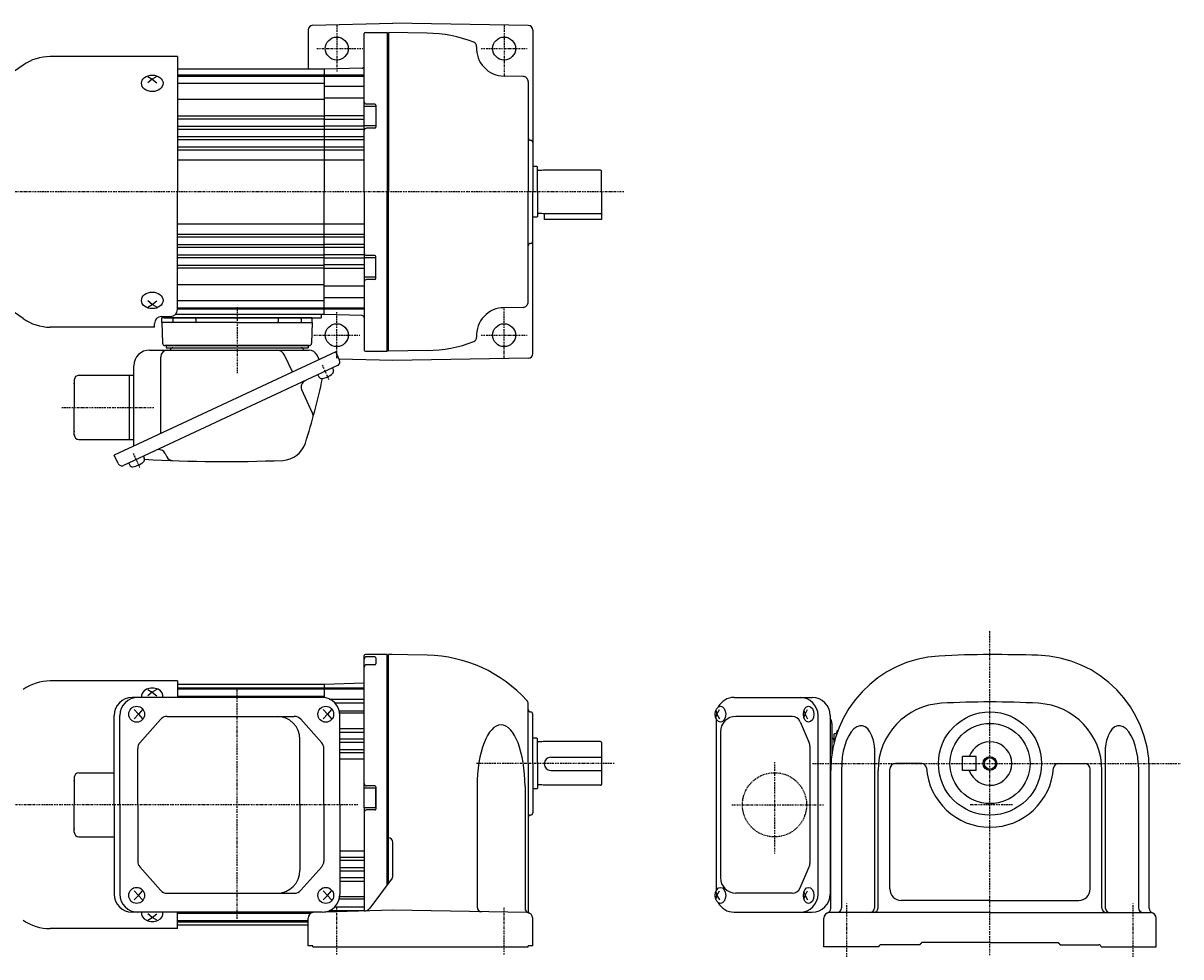
# Model space of a CAD drawing. Extents: x -561 to 199, y -91 to 322.
# Drawn here: x -306 to 199, y -85 to 322 of the extents above; entities that cross this region are included whole.
import ezdxf

# ---------------------------------------------------------------- set-up
doc = ezdxf.new("R2010")
doc.units = 0
doc.header["$MEASUREMENT"] = 0
doc.linetypes.add('CENTER', pattern=[1, 0.5, -0.25, 0, -0.25])
doc.linetypes.add('DASHED', pattern=[0.75, 0.5, -0.25])
doc.layers.get('0').update_dxf_attribs({"color": 53})
doc.styles.add('ZU_SHPTB00001', font='monotxt', dxfattribs={"bigfont": 'bigfont'})

# ---------------------------------------------------------------- blocks, each defined once
blk = doc.blocks.new('B1')
at = {"linetype": 'Continuous', "lineweight": -3}
for p, q in [((-5, -4.249999), (-5, 4.249999)), ((0, 4.249999), (-5, 4.249999)), ((0, -4.249999), (0, 4.249999)), ((0, -4.249999), (-5, -4.249999))]:
    blk.add_line(p, q, dxfattribs=at)
blk.add_point((0, 0), dxfattribs=at)

msp = doc.modelspace()

# ---------------------------------------------------------------- linework, layer by layer
at = {"linetype": 'Continuous', "lineweight": -3}
for p, q in [((-181.312088, 319.490878), (-181.312088, 302.369155)), ((-179.365915, 321.490154), (-144.312088, 322.433914)), ((-156.312088, 318.369155), (-146.812088, 318.369155)), ((-146.812088, 318.369155), (-146.812088, 248.869155)), ((-146.312088, 318.369155), (-146.312088, 248.869155)), ((-129.312088, 318.072419), (-146.312088, 318.369155)), ((-85.277183, 321.403456), (-144.312088, 322.433914)), ((-83.312088, 319.40376), (-83.312088, 248.869155)), ((-156.812088, 286.119154), (-156.812088, 317.869155)), ((-305.632599, 304.143635), (-313.203378, 298.842518)), ((-238.312079, 307.869103), (-293.816924, 307.869103)), ((-238.312079, 307.869103), (-238.312079, 248.869103)), ((-251.312079, 299.188809), (-249.312079, 298.013024)), ((-249.312079, 298.013024), (-251.312079, 296.360382)), ((-247.312079, 299.188809), (-249.312079, 298.013024)), ((-249.312079, 298.013024), (-247.312079, 296.360382)), ((-174.312088, 302.369155), (-238.312079, 302.369155)), ((-238.312079, 299.869155), (-174.312088, 299.869155)), ((-238.312079, 299.369155), (-174.312088, 299.369155)), ((-157.785911, 302.775722), (-174.312088, 302.342969)), ((-174.312088, 302.369155), (-174.312088, 248.869155)), ((-174.312088, 302.369155), (-174.312088, 248.869155)), ((-174.312088, 302.342969), (-174.312088, 248.869155)), ((-174.312088, 299.869155), (-156.812088, 299.869155)), ((-174.312088, 299.369155), (-156.812088, 299.369155)), ((-87.524721, 299.224498), (-95.812088, 299.369155)), ((-238.312079, 296.195751), (-174.312088, 296.195751)), ((-174.312088, 295.002237), (-156.812088, 295.002237)), ((-85.312088, 296.952412), (-85.312088, 248.869155)), ((-238.312079, 289.301602), (-174.312088, 289.301602)), ((-174.312088, 289.911068), (-156.812088, 289.911068)), ((-156.812088, 277.619156), (-156.812088, 286.119154)), ((-151.812088, 286.119154), (-156.812088, 286.119154)), ((-152.212088, 287.119155), (-155.812088, 287.119155)), ((-151.812088, 286.719155), (-151.812088, 277.019155)), ((-151.812088, 286.469154), (-151.812088, 277.269155)), ((-238.312079, 281.968949), (-174.312088, 281.968949)), ((-238.312079, 280.76936), (-174.312088, 280.76936)), ((-174.312088, 282.172756), (-156.812088, 282.172756)), ((-174.312088, 280.583546), (-156.812088, 280.583546)), ((-238.312079, 277.468949), (-174.312088, 277.468949)), ((-238.312079, 276.26936), (-182.812088, 276.26936)), ((-238.312079, 272.968949), (-174.312088, 272.968949)), ((-191.312088, 276.26936), (-174.312088, 276.26936)), ((-174.312088, 277.62555), (-156.812088, 277.62555)), ((-174.312088, 276.146527), (-156.812088, 276.146527)), ((-174.312088, 273.053796), (-156.812088, 273.053796)), ((-156.812088, 248.869155), (-156.812088, 277.619156)), ((-151.812088, 277.619156), (-156.812088, 277.619156)), ((-152.212088, 276.619155), (-155.812088, 276.619155)), ((-238.312079, 271.76936), (-191.312088, 271.76936)), ((-238.312079, 268.483069), (-174.312088, 268.483069)), ((-191.312088, 271.76936), (-174.312088, 271.76936)), ((-174.312088, 271.707394), (-156.812088, 271.707394)), ((-174.312088, 268.497189), (-156.812088, 268.497189)), ((-238.312079, 267.262315), (-174.312088, 267.262315)), ((-238.312079, 262.869155), (-174.312088, 262.869155)), ((-174.312088, 267.255269), (-156.812088, 267.255269)), ((-174.312088, 262.869155), (-156.812088, 262.869155)), ((-81.512071, 259.941078), (-83.312088, 259.941078)), ((-81.512071, 259.941078), (-81.312071, 259.741078)), ((-81.312071, 248.941078), (-81.312071, 259.741078)), ((-79.312071, 258.219155), (-80.912071, 258.219155)), ((-78.752264, 258.369155), (-79.312071, 258.219155)), ((-53.712071, 258.369155), (-78.752264, 258.369155)), ((-53.312071, 248.869155), (-53.312071, 257.969155)), ((-238.312079, 197.529406), (-238.312079, 248.869103)), ((-174.312088, 195.369155), (-174.312088, 248.869155)), ((-174.312088, 195.395341), (-174.312088, 248.869155)), ((-174.312088, 195.369155), (-174.312088, 248.869155)), ((-156.812088, 248.869155), (-156.812088, 220.119154)), ((-146.812088, 179.369155), (-146.812088, 248.869155)), ((-146.312088, 179.369155), (-146.312088, 248.869155)), ((-85.312088, 200.785898), (-85.312088, 248.869155)), ((-83.312088, 178.334549), (-83.312088, 248.869155)), ((-81.312071, 248.869155), (-81.312071, 238.069155)), ((-53.312071, 248.797231), (-53.312071, 236.797231)), ((-81.512071, 237.869155), (-83.312088, 237.869155)), ((-81.512071, 237.869155), (-81.312071, 238.069155)), ((-79.312071, 239.447231), (-80.912071, 239.447231)), ((-78.752264, 239.297231), (-79.312071, 239.447231)), ((-53.712071, 239.297231), (-78.752264, 239.297231)), ((-78.312071, 239.297231), (-78.312071, 236.797231)), ((-238.312079, 234.869155), (-174.312088, 234.869155)), ((-174.312088, 234.869155), (-156.812088, 234.869155)), ((-53.312071, 236.797231), (-78.31207, 236.797231)), ((-238.312079, 230.468949), (-174.312088, 230.468949)), ((-238.312079, 229.25524), (-174.312088, 229.25524)), ((-174.312088, 230.48304), (-156.812088, 230.48304)), ((-174.312088, 229.24112), (-156.812088, 229.24112)), ((-238.312079, 225.968949), (-191.312088, 225.968949)), ((-238.312079, 224.76936), (-174.312088, 224.76936)), ((-191.312088, 225.968949), (-174.312088, 225.968949)), ((-174.312088, 226.030915), (-156.812088, 226.030915)), ((-174.312088, 224.684513), (-156.812088, 224.684513)), ((-238.312079, 221.468949), (-186.169479, 221.468949)), ((-238.312079, 220.26936), (-174.312088, 220.26936)), ((-191.312088, 221.468949), (-174.312088, 221.468949)), ((-174.312088, 221.591782), (-156.812088, 221.591782)), ((-174.312088, 220.112759), (-156.812088, 220.112759)), ((-151.812088, 220.119154), (-156.812088, 220.119154)), ((-156.812088, 220.119154), (-156.812088, 211.619156)), ((-152.212088, 221.119155), (-155.812088, 221.119155)), ((-151.812088, 211.019155), (-151.812088, 220.719155)), ((-151.812088, 211.269155), (-151.812088, 220.469154)), ((-238.312079, 216.968949), (-174.312088, 216.968949)), ((-238.312079, 215.76936), (-174.312088, 215.76936)), ((-174.312088, 217.154764), (-156.812088, 217.154764)), ((-174.312088, 215.565554), (-156.812088, 215.565554)), ((-238.312079, 208.436707), (-174.312088, 208.436707)), ((-174.312088, 207.827241), (-156.812088, 207.827241)), ((-156.812088, 211.619156), (-156.812088, 179.869155)), ((-151.812088, 211.619156), (-156.812088, 211.619156)), ((-152.212088, 210.619155), (-155.812088, 210.619155)), ((-174.312088, 202.736072), (-156.812088, 202.736072)), ((-305.632599, 193.59457), (-313.203378, 198.895687)), ((-249.312079, 199.725182), (-251.312079, 201.377823)), ((-251.312079, 198.549396), (-249.312079, 199.725182)), ((-249.312079, 199.725182), (-247.312079, 201.377823)), ((-247.312079, 198.549396), (-249.312079, 199.725182)), ((-238.312079, 201.542558), (-174.312088, 201.542558)), ((-238.312079, 198.369155), (-174.312088, 198.369155)), ((-238.312079, 197.869155), (-174.312088, 197.869155)), ((-174.312088, 198.369155), (-156.812088, 198.369155)), ((-174.312088, 197.869155), (-156.812088, 197.869155)), ((-87.524721, 198.513811), (-95.812088, 198.369155)), ((-245.312079, 194.529406), (-241.312079, 194.529406)), ((-179.496878, 193.869155), (-245.12728, 193.869155)), ((-245.12728, 191.869155), (-245.12728, 193.869155)), ((-244.062088, 193.869155), (-244.062088, 194.529406)), ((-244.062088, 193.869155), (-175.562079, 193.869155)), ((-240.29305, 193.369155), (-240.29305, 192.369155)), ((-240.29305, 193.369155), (-240.29305, 192.369155)), ((-230.829235, 193.869155), (-239.79305, 193.869155)), ((-230.79305, 193.869155), (-239.486733, 193.869155)), ((-230.829235, 193.869155), (-239.486733, 193.869155)), ((-212.312079, 195.369155), (-239.230418, 195.369155)), ((-230.29305, 193.369155), (-230.29305, 192.369155)), ((-174.312088, 195.369155), (-212.312079, 195.369155)), ((-194.331109, 193.369155), (-194.331109, 192.369155)), ((-193.794924, 193.869155), (-184.831109, 193.869155)), ((-193.794924, 193.869155), (-184.831109, 193.869155)), ((-184.331109, 193.369155), (-184.331109, 192.369155)), ((-184.331109, 193.369155), (-184.331109, 192.369155)), ((-179.496878, 191.869155), (-179.496878, 193.869155)), ((-175.562079, 195.374567), (-175.562079, 193.869155)), ((-157.785911, 194.962587), (-174.312088, 195.395341)), ((-248.312079, 189.869103), (-293.816924, 189.869103)), ((-248.312079, 189.869103), (-248.312079, 191.529406)), ((-245.12728, 191.869155), (-244.811775, 182.834255)), ((-212.312079, 191.869155), (-245.12728, 191.869155)), ((-212.312079, 191.869155), (-179.496878, 191.869155)), ((-179.496878, 191.869155), (-179.812384, 182.834255)), ((-180.811775, 181.869155), (-243.837922, 181.869155)), ((-243.312079, 181.869155), (-181.312079, 181.869155)), ((-243.312079, 181.869155), (-243.312079, 180.869155)), ((-181.312079, 181.869155), (-181.312079, 180.869155)), ((-169.273729, 179.113631), (-257.722795, 137.869155)), ((-250.512079, 179.869155), (-180.873926, 179.869155)), ((-245.636386, 143.50514), (-245.636386, 176.869155)), ((-243.312079, 180.869155), (-181.312079, 180.869155)), ((-188.124931, 170.323172), (-191.553193, 177.675104)), ((-176.524191, 175.732685), (-177.429956, 177.675104)), ((-167.583256, 175.4884), (-169.273729, 179.113631)), ((-156.312088, 179.369155), (-146.812088, 179.369155)), ((-129.312088, 179.665891), (-146.312088, 179.369155)), ((-168.453897, 173.096333), (-261.803599, 129.566652)), ((-257.312079, 138.060674), (-257.312079, 173.069155)), ((-170.719667, 172.039788), (-170.305913, 171.152489)), ((-144.312088, 175.304396), (-167.812811, 175.980682)), ((-85.277183, 176.334854), (-144.312088, 175.304396)), ((-283.312079, 166.869155), (-283.312079, 154.869155)), ((-281.312079, 168.869155), (-259.312079, 168.869155)), ((-259.312079, 168.869155), (-259.312079, 154.869155)), ((-259.312079, 168.869155), (-257.312079, 168.869155)), ((-177.063821, 169.08146), (-176.650067, 168.194162)), ((-179.374601, 152.330471), (-184.110027, 162.485626)), ((-283.312079, 142.869155), (-283.312079, 154.869155)), ((-259.312079, 154.869155), (-259.312079, 140.869155)), ((-281.312079, 140.869155), (-257.312079, 140.869155)), ((-257.722795, 137.869155), (-265.886139, 134.062525)), ((-264.195666, 130.437294), (-265.886139, 134.062525)), ((-253.193675, 133.581526), (-252.779921, 132.694228)), ((-243.61176, 134.739513), (-242.936729, 133.291905)), ((-259.53783, 130.623198), (-259.124076, 129.7359)), ((-156.812088, -11.167443), (-156.812088, 46.617468)), ((-146.812088, 47.117468), (-156.312088, 47.117468)), ((-152.212088, 46.143693), (-155.812088, 46.143693)), ((-151.812088, 45.743693), (-151.812088, 43.072492)), ((-146.812088, -18.417442), (-146.812088, 47.126195)), ((-129.312088, 46.785821), (-146.312088, 47.082558)), ((-144.649286, 47.082558), (-146.312088, 47.082558)), ((-129.312088, 46.785821), (-146.312088, 47.082558)), ((-146.312088, -0.417442), (-146.312088, 47.082558)), ((-152.212088, 42.672492), (-155.812088, 42.672492)), ((-238.312088, 35.582558), (-293.816933, 35.582558)), ((-238.312088, 35.582558), (-293.816933, 35.582558)), ((-238.312088, 35.582558), (-238.312088, 28.382558)), ((-238.312088, 35.582558), (-238.312088, 28.382558)), ((-251.312088, 31.902264), (-249.312088, 30.726479)), ((-251.312088, 31.902264), (-249.312088, 30.726479)), ((-249.312088, 30.726479), (-251.312088, 29.073837)), ((-249.312088, 30.726479), (-251.312088, 29.073837)), ((-247.312088, 31.902264), (-249.312088, 30.726479)), ((-247.312088, 31.902264), (-249.312088, 30.726479)), ((-249.312088, 30.726479), (-247.312088, 29.073837)), ((-249.312088, 30.726479), (-247.312088, 29.073837)), ((-174.312088, 34.082558), (-238.312088, 34.082558)), ((-238.312088, 32.582558), (-174.312088, 32.582558)), ((-238.312088, 32.082558), (-174.312088, 32.082558)), ((-156.812088, 34.553904), (-174.312088, 34.09565)), ((-174.312088, 34.082558), (-174.312088, 28.330166)), ((-174.312088, 32.582558), (-156.812088, 32.582558)), ((-174.312088, 32.082558), (-156.812088, 32.082558)), ((-175.214619, 28.382558), (-258.086148, 28.382558)), ((-238.312088, 28.909154), (-174.312088, 28.909154)), ((-172.058809, 27.71564), (-156.812088, 27.71564)), ((-169.68843, 26.087213), (-156.812088, 26.087213)), ((-85.312088, -0.417442), (-85.312088, 25.665815)), ((4.487929, 28.382558), (38.603554, 28.382558)), ((-265.886148, -18.417442), (-265.886148, 20.582558)), ((-263.434962, -18.417442), (-263.434962, 20.582558)), ((-257.174673, 23.082558), (-255.266954, 21.082558)), ((-255.266954, 21.082558), (-257.174673, 19.082558)), ((-253.549442, 23.082558), (-255.266954, 21.082558)), ((-255.266954, 21.082558), (-253.549442, 19.082558)), ((-174.700665, 23.082558), (-172.792945, 21.082558)), ((-172.792945, 21.082558), (-174.700665, 19.082558)), ((-171.075434, 23.082558), (-172.792945, 21.082558)), ((-172.792945, 21.082558), (-171.075434, 19.082558)), ((-167.686632, 22.624471), (-156.812088, 22.624471)), ((-167.484322, 21.622993), (-156.812088, 21.622993)), ((-167.414619, -18.417442), (-167.414619, 20.582558)), ((-83.312088, -0.417442), (-83.312088, 21.082558)), ((-3.473943, 22.672574), (-2.964116, 21.082558)), ((-3.473943, 19.492541), (-2.964116, 21.082558)), ((-2.964116, 21.082558), (-1.914928, 23.082558)), ((-2.964116, 21.082558), (-1.914928, 19.082558)), ((34.984319, 22.672574), (35.494146, 21.082558)), ((34.984319, 19.492541), (35.494146, 21.082558)), ((35.494146, 21.082558), (36.543334, 23.082558)), ((35.494146, 21.082558), (36.543334, 19.082558)), ((41.146969, -57.417442), (41.146969, 20.582558)), ((46.403554, 20.582558), (46.403554, -57.417442)), ((-245.718454, 18.845066), (-254.695189, 8.659529)), ((-242.867612, 20.132558), (-187.371556, 20.132558)), ((-184.540993, 18.867891), (-175.402166, 8.664882)), ((-3.312071, 19.081376), (-3.312071, -55.916261)), ((29.852187, 20.132558), (5.34155, 20.132558)), ((33.344178, 17.831223), (37.290276, 8.636554)), ((47.159077, 17.082558), (47.159077, 3.592289)), ((-184.886135, -18.417442), (-184.886135, 10.132558)), ((-167.414612, 14.886158), (-156.812088, 14.886158)), ((-167.414612, 13.296949), (-156.812088, 13.296949)), ((-167.414612, 10.338953), (-156.812088, 10.338953)), ((-81.512071, 10.654481), (-83.312088, 10.654481)), ((-81.512071, 10.654481), (-81.312071, 10.454481)), ((-81.312071, -0.345519), (-81.312071, 10.454481)), ((-1.45845, 13.332558), (-1.45845, -50.167442)), ((49.159077, 12.582558), (48.159077, 12.582558)), ((48.159077, 8.694167), (48.159077, 12.582558)), ((49.159077, 13.082862), (49.159077, 12.151416)), ((-255.644347, -18.417442), (-255.644347, 6.14702)), ((-174.432728, -18.417442), (-174.432728, 6.129549)), ((-167.414612, 8.85993), (-156.812088, 8.85993)), ((-167.414612, 5.767199), (-156.812088, 5.767199)), ((-79.312071, 9.004481), (-80.912071, 9.004481)), ((-78.752264, 9.154481), (-79.312071, 9.004481)), ((-53.712071, 9.154481), (-78.752264, 9.154481)), ((-53.312071, 8.754481), (-53.312071, -9.517442)), ((37.598285, 7.137888), (37.598285, -43.972773)), ((65.842355, 6.463495), (65.842355, -63.417442)), ((166.475799, 6.463495), (166.475799, -63.417442)), ((-167.414612, 4.420797), (-156.812088, 4.420797)), ((-167.414612, 1.582558), (-156.812088, 1.582558)), ((-75.424026, 2.358404), (-53.312071, 2.358404)), ((104.159077, -3.417442), (104.159077, 2.582558)), ((110.159077, 2.582558), (104.159077, 2.582558)), ((110.159077, -3.417442), (110.159077, 2.582558)), ((-281.312088, -4.417442), (-265.886148, -4.417442)), ((-146.312088, -52.561208), (-146.312088, -0.417442)), ((-85.312088, -0.417442), (-85.312088, -64.733098)), ((-83.312088, -0.417442), (-83.312088, -21.917442)), ((-81.312071, -0.417442), (-81.312071, -11.217442)), ((-75.424026, -3.417687), (-53.312071, -3.417687)), ((46.659077, -63.674802), (46.659077, -3.461079)), ((51.464195, -0.417442), (51.345938, -3.461079)), ((51.345938, -3.461079), (51.345938, -63.417442)), ((67.313682, -63.417442), (67.313682, -3.461079)), ((72.459077, -55.117442), (72.459077, -2.917442)), ((86.426267, -0.417442), (74.959077, -0.417442)), ((110.159077, -3.417442), (104.159077, -3.417442)), ((145.891887, -0.417442), (157.359077, -0.417442)), ((159.859077, -55.117442), (159.859077, -2.917442)), ((165.004472, -63.417442), (165.004472, -3.461079)), ((180.853959, -0.417442), (180.972217, -3.461079)), ((180.972217, -3.461079), (180.972217, -63.417442)), ((185.659077, -63.674802), (185.659077, -2.917442)), ((-283.312088, -6.417442), (-283.312088, -18.417442)), ((-79.312071, -9.767442), (-80.912071, -9.767442)), ((-78.752264, -9.917442), (-79.312071, -9.767442)), ((-53.712071, -9.917442), (-78.752264, -9.917442)), ((-152.212088, -10.167442), (-155.812088, -10.167442)), ((-151.812088, -10.567442), (-151.812088, -20.267442)), ((-107.603138, -10.417442), (-107.603138, -63.071928)), ((-86.673063, -10.417442), (-86.673063, -63.564607)), ((-81.512071, -11.417442), (-83.312088, -11.417442)), ((-81.512071, -11.417442), (-81.312071, -11.217442)), ((-283.312088, -30.417442), (-283.312088, -18.417442)), ((-265.886148, -18.417442), (-265.886148, -57.417442)), ((-263.434962, -18.417442), (-263.434962, -57.417442)), ((-255.644347, -18.417442), (-255.644347, -42.981905)), ((-184.886135, -18.417442), (-184.886135, -46.967442)), ((-174.432728, -18.417442), (-174.432728, -42.964434)), ((-167.414619, -18.417442), (-167.414619, -57.417442)), ((-156.812088, -19.667442), (-156.812088, -64.72596)), ((-146.812088, -53.234696), (-146.812088, -18.417442)), ((-152.212088, -20.667442), (-155.812088, -20.667442)), ((-281.312088, -32.417442), (-265.886148, -32.417442)), ((-144.312088, -49.206006), (-144.312088, -34.796033)), ((-167.414619, -38.417442), (-156.812088, -38.417442)), ((-167.414619, -41.255682), (-156.812088, -41.255682)), ((-167.414619, -42.602084), (-156.812088, -42.602084)), ((-245.718454, -55.679951), (-254.695189, -45.494414)), ((-184.540993, -55.702776), (-175.402166, -45.499767)), ((-167.414619, -45.694815), (-156.812088, -45.694815)), ((-167.414619, -47.173838), (-156.812088, -47.173838)), ((-167.414619, -50.131834), (-156.812088, -50.131834)), ((-144.706252, -50.398184), (-154.443853, -63.514501)), ((33.344178, -54.666108), (37.290276, -45.471439)), ((-167.414619, -51.721043), (-156.812088, -51.721043)), ((-255.266954, -57.917442), (-257.174673, -55.917442)), ((-257.174673, -59.917442), (-255.266954, -57.917442)), ((-255.266954, -57.917442), (-253.549442, -55.917442)), ((-253.549442, -59.917442), (-255.266954, -57.917442)), ((-242.867612, -56.967442), (-187.371556, -56.967442)), ((-172.792945, -57.917442), (-174.700665, -55.917442)), ((-174.700665, -59.917442), (-172.792945, -57.917442)), ((-172.792945, -57.917442), (-171.075434, -55.917442)), ((-171.075434, -59.917442), (-172.792945, -57.917442)), ((-167.686632, -59.459356), (-156.812088, -59.459356)), ((-167.484322, -58.457878), (-156.812088, -58.457878)), ((-3.473943, -56.327426), (-2.964116, -57.917442)), ((-3.473943, -59.507459), (-2.964116, -57.917442)), ((-2.964116, -57.917442), (-1.914928, -55.917442)), ((-2.964116, -57.917442), (-1.914928, -59.917442)), ((29.852187, -56.967442), (5.34155, -56.967442)), ((34.984319, -56.327426), (35.494146, -57.917442)), ((34.984319, -59.507459), (35.494146, -57.917442)), ((35.494146, -57.917442), (36.543334, -55.917442)), ((35.494146, -57.917442), (36.543334, -59.917442)), ((116.159077, -60.117442), (77.459077, -60.117442)), ((116.159077, -60.117442), (154.859077, -60.117442)), ((-175.214619, -65.217442), (-258.086148, -65.217442)), ((-238.312088, -72.417442), (-238.312088, -65.217442)), ((-238.312088, -72.417442), (-238.312088, -65.217442)), ((-144.312088, -64.373874), (-179.296478, -65.36018)), ((-174.312088, -65.219657), (-174.312088, -65.165051)), ((-172.058809, -64.550525), (-156.812088, -64.550525)), ((-169.68843, -62.922098), (-156.812088, -62.922098)), ((-85.768457, -65.395757), (-144.312088, -64.373874)), ((-85.312088, -64.511055), (-85.312088, -64.733098)), ((4.487929, -65.217442), (38.603554, -65.217442)), ((116.159077, -65.417442), (46.159077, -65.417442)), ((116.159077, -65.417442), (186.159077, -65.417442)), ((-249.312088, -67.561364), (-251.312088, -65.908722)), ((-249.312088, -67.561364), (-251.312088, -65.908722)), ((-251.312088, -68.737149), (-249.312088, -67.561364)), ((-251.312088, -68.737149), (-249.312088, -67.561364)), ((-249.312088, -67.561364), (-247.312088, -65.908722)), ((-249.312088, -67.561364), (-247.312088, -65.908722)), ((-247.312088, -68.737149), (-249.312088, -67.561364)), ((-247.312088, -68.737149), (-249.312088, -67.561364)), ((-238.312088, -65.741986), (-180.212699, -65.741986)), ((-238.312088, -68.917442), (-181.312088, -68.917442)), ((-238.312088, -69.417442), (-181.312088, -69.417442)), ((-181.312088, -79.887687), (-181.312088, -67.812805)), ((-83.312088, -79.887687), (-83.312088, -67.895376)), ((43.659077, -80.417442), (43.659077, -67.917442)), ((188.659077, -80.417442), (188.659077, -67.917442)), ((-238.312088, -72.417442), (-293.816933, -72.417442)), ((-238.312088, -72.417442), (-293.816933, -72.417442)), ((-181.312088, -70.917442), (-238.312088, -70.917442)), ((-179.312088, -79.887687), (-181.312088, -79.887687)), ((-179.312088, -80.417687), (-179.312088, -79.887687)), ((-179.312088, -80.417687), (-85.312088, -80.417687)), ((-83.312088, -79.887687), (-85.312088, -79.887687)), ((-85.312088, -80.417687), (-85.312088, -79.887687)), ((67.659077, -80.417442), (43.659077, -80.417442)), ((67.659077, -80.417442), (67.659077, -80.417442)), ((85.558057, -79.417442), (68.659077, -79.417442)), ((116.159077, -78.417442), (86.40364, -78.417442)), ((116.159077, -78.417442), (145.914514, -78.417442)), ((146.760098, -79.417442), (163.659077, -79.417442)), ((164.659077, -80.417442), (164.659077, -80.417442)), ((164.659077, -80.417442), (188.659077, -80.417442))]:
    msp.add_line(p, q, dxfattribs=at)
at = {"linetype": 'CENTER', "lineweight": -3}
for p, q in [((-168.812088, 321.369155), (-168.812088, 301.369155)), ((-95.812088, 321.369155), (-95.812088, 299.369155)), ((-177.512089, 311.369155), (-157.512089, 311.369155)), ((-105.812088, 311.369155), (-85.812088, 311.369155)), ((-43.652411, 248.869155), (-328.419242, 248.869155)), ((-212.312079, 198.646572), (-212.312079, 169.736595)), ((-212.312079, 198.646572), (-212.312079, 175.736595)), ((-95.812088, 176.369155), (-95.812088, 198.369155)), ((-168.812088, 176.369155), (-168.812088, 196.369155)), ((-178.812088, 186.369155), (-158.812088, 186.369155)), ((-105.812088, 186.369155), (-85.812088, 186.369155)), ((-175.149418, 173.257715), (-172.279497, 167.10315)), ((-175.149418, 173.257715), (-172.279497, 167.10315)), ((-288.790703, 154.869155), (-248.484216, 154.869155)), ((-257.623427, 134.799453), (-254.753506, 128.644888)), ((116.159077, -0.417442), (116.159077, 57.812619)), ((-212.312088, -68.109206), (-212.312088, 32.275197)), ((22.159077, 0.22749), (22.159077, -39.717899)), ((-47.734796, -0.417442), (-107.94406, -0.417442)), ((38.748592, -0.417442), (199.42238, -0.417442)), ((116.159077, -18.417442), (116.159077, -0.417442)), ((-159.608539, -18.417442), (-320.560095, -18.417442)), ((3.514145, -18.417442), (43.459534, -18.417442)), ((125.951084, -18.417442), (107.450211, -18.417442)), ((116.159077, -83.932077), (116.159077, -18.417442)), ((-168.812088, -83.640136), (-168.812088, -63.07796)), ((-95.812088, -83.640136), (-95.812088, -63.07796)), ((53.659077, -84.714837), (53.659077, -61.454202)), ((178.659077, -84.714837), (178.659077, -61.454202))]:
    msp.add_line(p, q, dxfattribs=at)
at = {"linetype": 'DASHED', "lineweight": -3}
for p, q in [((85.558057, -79.417442), (76.659077, -79.417442)), ((116.159077, -78.417442), (86.40364, -78.417442)), ((116.159077, -78.417442), (145.914514, -78.417442)), ((146.760098, -79.417442), (155.659077, -79.417442))]:
    msp.add_line(p, q, dxfattribs=at)
at = {"linetype": 'Continuous', "lineweight": -3}
for centre, radius in [((-168.812088, 311.369155), 5), ((-95.812088, 311.369155), 5), ((-168.812088, 186.369155), 5), ((-95.812088, 186.369155), 5), ((116.159077, -0.417442), 22.5), ((116.159077, -0.417442), 17.500244), ((116.159077, -0.417442), 3), ((116.159077, -0.417442), 2.4585)]:
    msp.add_circle(centre, radius, dxfattribs=at)
at = {"linetype": 'DASHED', "lineweight": -3}
msp.add_circle((22.159077, -18.417442), 14, dxfattribs=at)
at = {"linetype": 'Continuous', "lineweight": -3}
for centre, radius, start, end in [((-179.312088, 319.490878), 2, 91.542211, 180), ((-156.312088, 317.869155), 0.5, 90, 180), ((-85.312088, 319.40376), 2, 0, 89), ((-130.359233, 258.081557), 60, 69.218531, 89), ((-109.780566, 312.308105), 2, 356.154408, 69.218531), ((-95.812088, 311.369155), 12, 176.154408, 270), ((-293.816924, 287.269103), 20.6, 90, 125), ((-157.812088, 303.775379), 1, 271.5, 0), ((-87.559626, 297.224803), 2, 42.445108, 89), ((-130.359233, 258.081557), 60, 42.081511, 42.445108), ((-87.312088, 296.952412), 2, 0, 42.081511), ((-155.812088, 288.119155), 1, 180, 270), ((-152.212088, 286.719155), 0.4, 0, 90), ((-155.812088, 275.619155), 1, 90, 180), ((-152.212088, 277.019155), 0.4, 270, 0), ((-84.312088, 272.369155), 1, 180, 270), ((-84.312088, 270.369155), 1, 0, 90), ((-80.912071, 258.691078), 0.4, 180, 270), ((-53.712071, 257.969155), 0.4, 0, 90), ((-80.912071, 239.119155), 0.4, 90, 180), ((-53.712071, 239.697231), 0.4, 270, 0), ((-84.312088, 227.369155), 1, 270, 0), ((-84.312088, 225.369155), 1, 90, 180), ((-155.812088, 222.119155), 1, 180, 270), ((-152.212088, 220.719155), 0.4, 0, 90), ((-155.812088, 209.619155), 1, 90, 180), ((-152.212088, 211.019155), 0.4, 270, 0), ((-241.312079, 197.529406), 3, 270, 0), ((-95.812088, 186.369155), 12, 90, 183.845592), ((-87.559626, 200.513507), 2, 271, 317.554892), ((-130.359233, 239.656753), 60, 317.554892, 317.918489), ((-87.312088, 200.785898), 2, 317.918489, 0), ((-293.816924, 210.469103), 20.6, 235, 270), ((-245.312079, 191.529406), 3, 90, 180), ((-240.79305, 192.369155), 0.5, 270, 0), ((-240.79305, 192.369155), 0.5, 270, 0), ((-239.79305, 193.369155), 0.5, 90, 180), ((-239.79305, 193.369155), 0.5, 90, 180), ((-230.79305, 193.369155), 0.5, 0, 90), ((-229.79305, 192.369155), 0.5, 180, 270), ((-194.831109, 192.369155), 0.5, 270, 0), ((-193.831109, 193.369155), 0.5, 90, 180), ((-184.831109, 193.369155), 0.5, 0, 90), ((-184.831109, 193.369155), 0.5, 0, 90), ((-183.831109, 192.369155), 0.5, 180, 270), ((-183.831109, 192.369155), 0.5, 180, 270), ((-157.812088, 193.96293), 1, 0, 88.5), ((-243.812384, 182.869155), 1, 182, 270), ((-180.811775, 182.869155), 1, 270, 358), ((-130.359233, 239.656753), 60, 271, 290.781469), ((-109.780566, 185.430205), 2, 290.781469, 3.845592), ((-250.512079, 173.069155), 6.8, 90, 180), ((-242.636386, 176.869155), 3, 90, 180), ((-241.57699, 180.169155), 0.3, 270, 346.657636), ((-240.312079, 179.869155), 1, 90, 166.657636), ((-194.997163, 176.069155), 3.8, 25, 90), ((-184.312079, 179.869155), 1, 13.342364, 90), ((-183.047168, 180.169155), 0.3, 193.342364, 270), ((-180.873926, 176.069155), 3.8, 25, 90), ((-156.312088, 179.869155), 0.5, 180, 270), ((-85.312088, 178.334549), 2, 271, 0), ((-169.21461, 174.727687), 1.8, 295, 25), ((-281.312079, 166.869155), 2, 90, 180), ((-469.137719, 230.554552), 300.8, 342.341575, 347.89975), ((-175.471868, 168.743565), 1.299999, 204.999999, 278.398469), ((-176.596501, 176.360993), 9, 278.398469, 311.601548), ((-171.484112, 170.603086), 1.299999, 311.601548, 25.000018), ((-181.391104, 163.753481), 3, 115, 205), ((-181.912262, 151.14714), 2.8, 344.545811, 25), ((-281.312079, 142.869155), 2, 180, 270), ((-246.330683, 133.471658), 3, 25, 115), ((-192.801984, 142.585457), 10.8, 272.437505, 342.341575), ((-253.958121, 132.144824), 1.299999, 311.601548, 25.000018), ((-217.894477, 732.051628), 600.8, 266.682408, 272.437505), ((-240.399067, 134.475237), 2.8, 205, 267.843273), ((-262.564312, 131.198006), 1.8, 205, 295), ((-257.945876, 130.285303), 1.299999, 204.999999, 278.398469), ((-259.070509, 137.902731), 9, 278.398469, 311.601548), ((-156.312088, 46.617468), 0.5, 90, 180), ((-155.812088, 45.143693), 1, 90, 180), ((-152.212088, 45.743693), 0.4, 0, 90), ((-130.359233, -13.20504), 60, 42.081511, 89), ((-130.359233, -13.20504), 60, 42.081511, 89), ((96.659077, -3.461079), 50, 93.193847, 180), ((116.159077, -352.917442), 400, 90, 93.193847), ((116.159077, -752.917442), 800, 88.510142, 90), ((135.659077, -3.170985), 50, 0, 88.510142), ((-155.812088, 41.672492), 1, 90, 180), ((-152.212088, 43.072492), 0.4, 270, 0), ((-293.816933, 14.982558), 20.6, 90, 125), ((-293.816933, 14.982558), 20.6, 90, 125), ((-258.086148, 20.582558), 7.8, 90, 180), ((-255.634962, 20.582558), 7.8, 90, 180), ((-175.214619, 20.582558), 7.8, 0, 90), ((-87.312088, 25.665815), 2, 0, 42.081511), ((4.487929, 20.582558), 7.8, 90, 151.87484), ((33.346969, 20.582558), 7.8, 0, 90), ((38.603554, 20.582558), 7.8, 0, 90), ((96.659077, -3.461079), 29.345395, 93.193847, 180), ((116.159077, -352.917442), 379.345395, 90, 93.193847), ((116.159077, -352.917442), 379.345395, 86.806153, 90), ((135.659077, -3.461079), 29.345395, 0, 86.806153), ((-84.312088, 23.082558), 1, 180, 270), ((-84.312088, 21.082558), 1, 0, 90), ((-242.867612, 16.332558), 3.8, 90, 138.609573), ((-194.886135, 10.132558), 10, 0, 90), ((-187.371556, 16.332558), 3.8, 41.85078, 90), ((5.34155, 13.332558), 6.8, 90, 180), ((29.852187, 16.332558), 3.8, 23.227672, 90), ((43.359077, 17.082558), 3.8, 0, 36.757251), ((47.159077, 9.582558), 1, 0, 90), ((50.159077, 13.082862), 1, 110.111332, 180), ((-251.844347, 6.14702), 3.8, 138.609573, 180), ((-178.232728, 6.129549), 3.8, 0, 41.85078), ((-80.912071, 9.404481), 0.4, 180, 270), ((-53.712071, 8.754481), 0.4, 0, 90), ((33.798285, 7.137888), 3.8, 0, 23.227672), ((60.842355, 6.463495), 5, 0, 8.835352), ((116.159077, -0.417442), 9.5, 198.434949, 161.591512), ((171.475799, 6.463495), 5, 171.164648, 180), ((-75.424026, -0.529642), 2.888045, 90, 270), ((-281.312088, -6.417442), 2, 90, 180), ((74.959077, -2.917442), 2.5, 90, 180), ((86.426267, -2.417442), 2, 3.848247, 90), ((116.159077, -0.417442), 27.8, 183.848247, 270), ((116.159077, -0.417442), 27.8, 270, 356.151753), ((145.891887, -2.417442), 2, 90, 176.151753), ((157.359077, -2.917442), 2.5, 0, 90), ((-155.812088, -9.167442), 1, 180, 270), ((-80.912071, -10.167442), 0.4, 90, 180), ((-53.712071, -9.517442), 0.4, 270, 0), ((-152.212088, -10.567442), 0.4, 0, 90), ((-155.812088, -21.667442), 1, 90, 180), ((-152.212088, -20.267442), 0.4, 270, 0), ((-84.312088, -23.917442), 1, 90, 180), ((-84.312088, -21.917442), 1, 270, 0), ((-281.312088, -30.417442), 2, 180, 270), ((-146.312088, -34.796033), 2, 0, 90), ((-251.844347, -42.981905), 3.8, 180, 221.390427), ((-178.232728, -42.964434), 3.8, 318.14922, 0), ((33.798285, -43.972773), 3.8, 336.772328, 0), ((-194.886135, -46.967442), 10, 270, 360), ((-146.312088, -49.206006), 2, 323.409675, 0), ((5.34155, -50.167442), 6.8, 180, 270), ((29.852187, -53.167442), 3.8, 270, 336.772328), ((77.459077, -55.117442), 5, 180, 270), ((154.859077, -55.117442), 5, 270, 0), ((-258.086148, -57.417442), 7.8, 180, 270), ((-255.634962, -57.417442), 7.8, 180, 270), ((-242.867612, -53.167442), 3.8, 221.390427, 270), ((-187.371556, -53.167442), 3.8, 270, 318.14922), ((-175.214619, -57.417442), 7.8, 270, 360), ((33.346969, -57.417442), 7.8, 270, 0), ((38.603554, -57.417442), 7.8, 270, 0), ((43.359077, -53.917442), 3.8, 323.242749, 330.275671), ((-178.812088, -67.812805), 2.5, 101.172052, 180), ((-156.852607, -61.726234), 3, 271.614898, 323.409675), ((-105.603138, -63.071928), 2, 180, 269), ((-84.673063, -63.564607), 2, 180, 255.337982), ((-85.812088, -67.895376), 2.5, 0, 89), ((-84.312088, -64.733098), 1, 180, 244.623066), ((4.487929, -57.417442), 7.8, 208.12516, 270), ((46.159077, -67.917442), 2.5, 90, 180), ((44.659077, -63.674802), 2, 289.471221, 0), ((49.345938, -63.417442), 2, 270, 0), ((63.842355, -63.417442), 2, 270, 0), ((65.313682, -63.417442), 2, 270, 0), ((167.004472, -63.417442), 2, 180, 270), ((168.475799, -63.417442), 2, 180, 270), ((182.972217, -63.417442), 2, 180, 270), ((187.659077, -63.674802), 2, 180, 250.528779), ((186.159077, -67.917442), 2.5, 0, 90), ((-293.816933, -51.817442), 20.6, 235, 270), ((-293.816933, -51.817442), 20.6, 235, 270), ((68.659077, -80.417442), 1, 90, 180), ((80.659077, -74.417442), 7, 314.415309, 325.150095), ((151.659077, -74.417442), 7, 214.849905, 225.584691), ((163.659077, -80.417442), 1, 0, 90)]:
    msp.add_arc(centre, radius, start, end, dxfattribs=at)
at = {"linetype": 'DASHED', "lineweight": -3}
for centre, start, end in [((80.659077, -74.417442), 314.415309, 325.150095), ((151.659077, -74.417442), 214.849905, 225.584691)]:
    msp.add_arc(centre, 7, start, end, dxfattribs=at)
at = {"linetype": 'Continuous', "lineweight": -3}
for centre, major_axis, ratio in [((-249.312079, 296.196433), (-4.7, 0), 0.766646), ((-249.312079, 201.541772), (-4.7, 0), 0.766646), ((-256.097984, 21.082558), (0, 3.5), 0.982815), ((-173.623976, 21.082558), (0, 3.5), 0.982815), ((-1.426663, 21.082558), (0, 3.5), 0.656603), ((37.031599, 21.082558), (0, 3.5), 0.656603), ((-256.097984, -57.917442), (0, 3.5), 0.982815), ((-173.623976, -57.917442), (0, 3.5), 0.982815), ((-1.426663, -57.917442), (0, 3.5), 0.656603), ((37.031599, -57.917442), (0, 3.5), 0.656603)]:
    msp.add_ellipse(centre, major_axis=major_axis, ratio=ratio, dxfattribs=at)
for centre, major_axis, ratio, start_param, end_param in [((-249.312088, 28.909888), (4.7, 0), 0.766646, 6.1363086213, 3.2884693395), ((-249.312088, 28.909888), (4.7, 0), 0.766646, 6.1363086213, 3.2884693395), ((-97.1381, -10.417442), (0, 26.845151), 0.38983, 4.7123889804, 1.5707963268), ((58.7724, 0.214281), (1.390317, 15.891392), 0.454374, 5.209082098, 1.6502595477), ((173.545754, 0.214281), (-1.390317, 15.891392), 0.454374, 4.6329257595, 1.0741032092), ((-249.312088, -65.744773), (4.7, 0), 0.766646, 2.9947159677, 0.1468766859), ((-249.312088, -65.744773), (4.7, 0), 0.766646, 2.9947159677, 0.1468766859)]:
    msp.add_ellipse(centre, major_axis=major_axis, ratio=ratio, start_param=start_param, end_param=end_param, dxfattribs=at)
for p in [(-173.915454, 170.549567), (-283.312079, 144.391655), (-283.312079, 142.869155), (-256.365753, 132.102362)]:
    msp.add_point(p, dxfattribs=at)
at = {"linetype": 'CENTER', "lineweight": -3}
for p in [(-283.312079, 165.346655), (-283.312079, 144.391655), (-283.312088, -7.939942), (-283.312088, -7.939942), (-283.312088, -28.894942), (-283.312088, -28.894942)]:
    msp.add_point(p, dxfattribs=at)

# ---------------------------------------------------------------- block references
msp.add_blockref('B1', (-151.812088, -15.417442))

# ---------------------------------------------------------------- texts
at = {"linetype": 'Continuous', "lineweight": -3, "insert": (-29.875488, 9.34375), "char_height": 2.8, "attachment_point": 7, "style": 'ZU_SHPTB00001'}
msp.add_mtext('\\W0.83;\u3000', dxfattribs=at)

doc.saveas('drawing.dxf')
